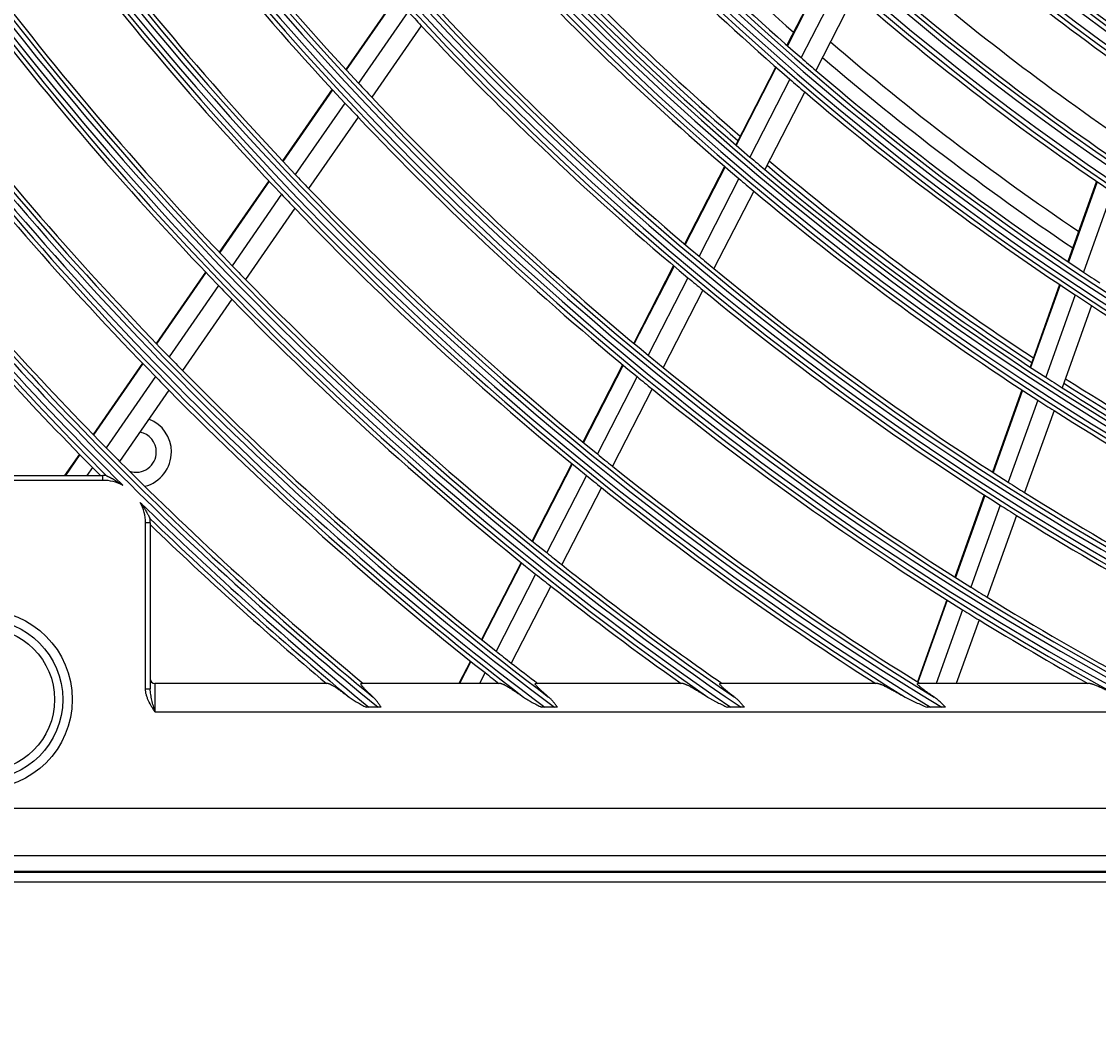
# Model space of a CAD drawing. Units: inches. Extents: x 4 to 17328, y 3 to 6145.
# Drawn here: x 1832 to 1946, y 3244 to 3351 of the extents above; entities that cross this region are included whole.
import ezdxf

# ---------------------------------------------------------------- set-up
doc = ezdxf.new("R2010")
doc.units = ezdxf.units.IN
doc.header["$MEASUREMENT"] = 0
doc.layers.add('LG-DIMENSION', color=7, linetype='Continuous')
doc.layers.add('LG-Product', color=3, linetype='Continuous')
doc.styles.get("Standard").update_dxf_attribs({"font": 'arial.ttf'})
doc.dimstyles.get("Standard").update_dxf_attribs({"dimtxt": 0.18, "dimasz": 0.18, "dimexe": 0.18, "dimexo": 0.0625, "dimgap": 0.09, "dimtad": 0, "dimtih": 1, "dimtoh": 1, "dimdec": 4, "dimzin": 0, "dimdsep": 46, "dimtxsty": 'Standard', "dimcen": 0.09, "dimadec": 0, "dimazin": 0, "dimtfac": 1, "dimtdec": 4, "dimtofl": 0, "dimtmove": 0, "dimatfit": 3, "dimfxl": 1, "dimtolj": 1, "dimtzin": 0, "dimarcsym": 0})

# ---------------------------------------------------------------- blocks, each defined once
blk = doc.blocks.new('*D12')
at = {"layer": 'Defpoints', "color": 0, "transparency": 16777216}
for p in [(1875.68, 3934.41), (1582.16, 2554.41), (1926.14, 2554.41)]:
    blk.add_point(p, dxfattribs=at)
at = {"layer": 'LG-DIMENSION', "color": 0, "lineweight": -2, "transparency": 16777216}
for p, q in [((1875.62, 3934.41), (1581.98, 3934.41)), ((1582.16, 3934.23), (1582.16, 3244.59)), ((1582.16, 2554.59), (1582.16, 3244.23)), ((1926.08, 2554.41), (1581.98, 2554.41))]:
    blk.add_line(p, q, dxfattribs=at)
at = {"layer": 'LG-DIMENSION', "color": 0, "transparency": 16777216}
for points in [[(1582.13, 3934.23), (1582.19, 3934.23), (1582.16, 3934.41)], [(1582.13, 2554.59), (1582.19, 2554.59), (1582.16, 2554.41)]]:
    blk.add_solid(points, dxfattribs=at)
at = {"layer": 'LG-DIMENSION', "color": 0, "transparency": 16777216, "insert": (1582.16, 3244.41), "char_height": 0.18, "attachment_point": 5}
blk.add_mtext('\\A1;1380.0000', dxfattribs=at)

msp = doc.modelspace()

# ---------------------------------------------------------------- linework, layer by layer
at = {"layer": 'LG-Product'}
for p, q in [((1917.281259, 3356.48898), (1913.152011, 3348.455627)), ((1917.332548, 3356.44311), (1913.203554, 3348.410251)), ((1918.776325, 3355.161819), (1914.654368, 3347.142652)), ((1871.718552, 3353.483463), (1866.464369, 3345.896522)), ((1871.764554, 3353.432935), (1866.510706, 3345.846478)), ((1920.327548, 3353.804814), (1916.212938, 3345.79994)), ((1873.060321, 3352.019763), (1867.81343, 3344.44335)), ((1874.453812, 3350.519057), (1869.214265, 3342.95325)), ((1911.973655, 3346.163165), (1907.736929, 3337.920716)), ((1912.025282, 3346.117952), (1907.788804, 3337.875986)), ((1913.47808, 3344.854211), (1909.248268, 3336.625214)), ((1865.006139, 3343.790866), (1859.761238, 3336.217327)), ((1865.052439, 3343.740768), (1859.807854, 3336.167686)), ((1915.03866, 3343.51541), (1910.815784, 3335.299907)), ((1866.357214, 3342.340602), (1861.119063, 3334.77681)), ((1867.760012, 3340.853336), (1862.528666, 3333.299371)), ((1906.561337, 3335.63363), (1902.334103, 3327.409648)), ((1906.613289, 3335.589049), (1902.386208, 3327.365365)), ((1858.305446, 3334.115191), (1853.068858, 3326.553656)), ((1858.352111, 3334.06562), (1853.115734, 3326.50439)), ((1908.074595, 3334.341862), (1903.853645, 3326.130105)), ((1945.941561, 3334.054233), (1942.896202, 3325.550631)), ((1945.998398, 3334.01545), (1942.953227, 3325.512371)), ((1859.665143, 3332.677378), (1854.434822, 3325.124893)), ((1909.643959, 3333.020149), (1905.429392, 3324.820811)), ((1947.597065, 3332.933571), (1944.557084, 3324.444987)), ((1861.076568, 3331.202569), (1855.852573, 3323.659218)), ((1851.615255, 3324.454681), (1846.386143, 3316.903941)), ((1851.662176, 3324.405479), (1846.43326, 3316.855024)), ((1901.160947, 3325.127302), (1896.94201, 3316.91946)), ((1901.213151, 3325.083211), (1896.994482, 3316.875893)), ((1902.682289, 3323.85126), (1898.469206, 3315.654808)), ((1942.027154, 3323.123975), (1938.902529, 3314.399038)), ((1852.982964, 3323.028437), (1847.759688, 3315.486125)), ((1904.25974, 3322.54528), (1900.052554, 3314.360301)), ((1942.08424, 3323.085888), (1938.959798, 3314.361462)), ((1943.68956, 3322.022587), (1940.570035, 3313.311889)), ((1854.40241, 3321.56521), (1849.185029, 3314.031411)), ((1945.411538, 3320.898936), (1942.297128, 3312.202522)), ((1844.934512, 3314.807814), (1839.712149, 3307.26682)), ((1844.981671, 3314.758957), (1839.759492, 3307.218228)), ((1895.771098, 3314.641481), (1891.559613, 3306.448138)), ((1895.823541, 3314.597855), (1891.61231, 3306.405006)), ((1846.309688, 3313.392352), (1841.092773, 3305.859225)), ((1897.299912, 3313.379975), (1893.093847, 3305.197177)), ((1847.736611, 3311.939922), (1842.525204, 3304.414748)), ((1898.884836, 3312.088534), (1894.684235, 3303.916367)), ((1938.035519, 3311.978073), (1934.917894, 3303.272684)), ((1938.092845, 3311.940654), (1934.975333, 3303.235581)), ((1939.70444, 3310.894877), (1936.59145, 3302.202427)), ((1941.432896, 3309.789313), (1938.324614, 3301.110011)), ((1838.262303, 3305.173269), (1836.693162, 3302.907459)), ((1838.309721, 3305.124786), (1836.774156, 3302.907459)), ((1839.644453, 3303.767879), (1839.048587, 3302.907459)), ((1890.39066, 3304.173967), (1886.18585, 3295.99361)), ((1890.443395, 3304.130911), (1886.238755, 3295.950884)), ((1819.204944, 3302.907459), (1840.755454, 3302.907459)), ((1840.755454, 3302.407459), (1840.755454, 3302.907459)), ((1891.926396, 3302.92593), (1887.726619, 3294.755365)), ((1840.755454, 3302.407459), (1819.204944, 3302.407459)), ((1893.518248, 3301.647967), (1889.323549, 3293.487282)), ((1934.052681, 3300.856736), (1930.941175, 3292.168432)), ((1934.110193, 3300.819836), (1930.998886, 3292.132086)), ((1935.727564, 3299.790186), (1932.620376, 3291.113938)), ((1937.461984, 3298.701278), (1934.359145, 3290.037174)), ((1845.255454, 3280.356949), (1845.255454, 3297.907459)), ((1845.755454, 3297.907459), (1845.255454, 3297.907459)), ((1845.755454, 3297.907459), (1845.755454, 3280.356949)), ((1885.018654, 3293.722859), (1880.819847, 3285.554181)), ((1885.071595, 3293.680202), (1880.872946, 3285.511832)), ((1886.560824, 3292.487339), (1882.366703, 3284.327778)), ((1888.159116, 3291.221905), (1883.969729, 3283.071553)), ((1930.077619, 3289.757111), (1926.971617, 3281.084174)), ((1930.135317, 3289.72073), (1927.029485, 3281.04827)), ((1931.758011, 3288.705943), (1928.965173, 3280.907459)), ((1933.497942, 3287.632425), (1931.089559, 3280.907459)), ((1879.654243, 3283.286527), (1878.431371, 3280.907459)), ((1879.707393, 3283.244278), (1878.506238, 3280.907459)), ((1881.2024, 3282.062654), (1880.608615, 3280.907459)), ((1845.255454, 3280.356949), (1845.755454, 3280.356949)), ((1864.59896, 3280.907459), (1846.255454, 3280.907459)), ((1846.255454, 3280.907459), (1846.255454, 3277.907459)), ((1882.883581, 3280.907459), (1868.108612, 3280.907459)), ((1902.173138, 3280.907459), (1886.570312, 3280.907459)), ((1922.790484, 3280.907459), (1906.089772, 3280.907459)), ((1945.256198, 3280.907459), (1927.019102, 3280.907459)), ((1846.255454, 3277.907459), (2359.255454, 3277.907459)), ((1869.884394, 3278.39016), (1868.909076, 3278.39016)), ((1888.542876, 3278.39016), (1887.515981, 3278.39016)), ((1908.308478, 3278.39016), (1907.21407, 3278.39016)), ((1929.559829, 3278.39016), (1928.372729, 3278.39016)), ((2385.997998, 3267.676331), (1819.512911, 3267.676331)), ((1819.512911, 3262.695358), (2385.997998, 3262.695358)), ((2387.755454, 3260.907459), (1817.755454, 3260.907459)), ((1817.856245, 3261.038692), (2387.654664, 3261.038692)), ((1817.755454, 3259.907459), (2387.755454, 3259.907459))]:
    msp.add_line(p, q, dxfattribs=at)
for centre, radius in [((2102.755454, 3563.907459), 277.804748), ((2102.755454, 3563.907459), 277.308609), ((2102.755454, 3563.907459), 276.191391), ((2102.755454, 3563.907459), 275.695252), ((2102.755454, 3563.907459), 266.304748), ((2102.755454, 3563.907459), 265.808609), ((2102.755454, 3563.907459), 264.691391), ((2102.755454, 3563.907459), 264.195252), ((2102.755454, 3563.907459), 254.804748), ((2102.755454, 3563.907459), 254.308609), ((2102.755454, 3563.907459), 253.191391), ((2102.755454, 3563.907459), 252.695252), ((2102.755454, 3563.907459), 243.054748), ((2102.755454, 3563.907459), 242.558609), ((2102.755454, 3563.907459), 241.941391), ((2102.755454, 3563.907459), 241.445252), ((2102.755454, 3563.907459), 231.554748), ((2102.755454, 3563.907459), 231.058609), ((2102.755454, 3563.907459), 230.441391), ((2102.755454, 3563.907459), 229.945252), ((2102.755454, 3563.907459), 220.054748), ((2102.755454, 3563.907459), 219.558609), ((2102.755454, 3563.907459), 218.941391), ((2102.755454, 3563.907459), 218.445252), ((1828.055454, 3279.207459), 9.457466), ((1828.055454, 3279.207459), 8.458333), ((1828.055454, 3279.207459), 7.581598)]:
    msp.add_circle(centre, radius, dxfattribs=at)
for centre, radius, start, end in [((2102.755454, 3563.907459), 287.941391, 186.65712043, 262.56013074), ((2102.755454, 3563.907459), 288.558609, 187.63561443, 261.67406263), ((2102.755454, 3563.907459), 287.445252, 188.29348072, 261.70651928), ((2102.755454, 3563.907459), 289.054748, 190.2527023, 259.7472977), ((2102.755454, 3563.907459), 299.441391, 197.23224734, 252.45866702), ((2102.755454, 3563.907459), 300.058609, 197.60824926, 252.08956938), ((2102.755454, 3563.907459), 298.945252, 197.92207356, 252.07792644), ((2102.755454, 3563.907459), 300.554748, 198.847691, 251.152309), ((2102.755454, 3563.907459), 310.941391, 203.10496661, 246.66941409), ((2102.755454, 3563.907459), 311.558609, 203.36958399, 246.40762713), ((2102.755454, 3563.907459), 310.445252, 203.61900856, 246.38099144), ((2102.755454, 3563.907459), 312.054748, 204.28594616, 245.71405384), ((2102.755454, 3563.907459), 322.441391, 207.50346593, 242.31137326), ((2102.755454, 3563.907459), 323.058609, 207.71298205, 242.10348863), ((2102.755454, 3563.907459), 321.945252, 207.93228767, 242.06771233), ((2102.755454, 3563.907459), 323.554748, 208.46518442, 241.53481558), ((2102.755454, 3563.907459), 333.941391, 211.08106851, 238.75887779), ((2102.755454, 3563.907459), 334.558609, 211.25598331, 238.58505754), ((2102.755454, 3563.907459), 333.445252, 211.45709193, 238.54290807), ((2102.755454, 3563.907459), 335.054748, 211.9041371, 238.0958629), ((2102.755454, 3563.907459), 321.5, 215.91363289, 223.04915368), ((2102.755454, 3563.907459), 324, 216.00664139, 223.14510146), ((2102.755454, 3563.907459), 285.5, 221.89028234, 228.57742027), ((2102.755454, 3563.907459), 287, 221.96036415, 229.04967305), ((2102.755454, 3563.907459), 345.441391, 214.11369934, 235.74380754), ((2102.755454, 3563.907459), 289.5, 222.07762455, 229.17068294), ((2102.755454, 3563.907459), 346.058609, 214.26426481, 235.59404249), ((2102.755454, 3563.907459), 344.945252, 214.45281833, 235.54718167), ((2102.755454, 3563.907459), 333, 216.32966553, 223.47831781), ((2102.755454, 3563.907459), 263.75, 228.26001654, 235.3107171), ((2102.755454, 3563.907459), 346.554748, 214.83878432, 235.16121568), ((2102.755454, 3563.907459), 335.5, 216.41625555, 223.56763579), ((2102.755454, 3563.907459), 266.75, 228.42703543, 235.48313355), ((2102.755454, 3563.907459), 297.5, 222.4410434, 229.16158123), ((2102.755454, 3563.907459), 298.5, 222.48306736, 229.58906117), ((2102.755454, 3563.907459), 298, 222.46238226, 229.18438944), ((2102.755454, 3563.907459), 301, 222.59127624, 229.70071497), ((2102.755454, 3563.907459), 273, 228.7646815, 235.41089433), ((2102.755454, 3563.907459), 344.5, 216.71736995, 223.87822312), ((2102.755454, 3563.907459), 275.25, 228.8798607, 235.95055065), ((2102.755454, 3563.907459), 347, 216.79818769, 223.96157986), ((2102.755454, 3563.907459), 278.25, 229.03287398, 236.108481), ((2102.755454, 3563.907459), 312.5, 222.69071987, 223.0661976), ((2102.755454, 3563.907459), 310, 222.9660234, 230.08736893), ((2102.755454, 3563.907459), 312.5, 223.0661976, 230.19071987), ((2102.755454, 3563.907459), 356.941391, 216.75017453, 233.12052206), ((2102.755454, 3563.907459), 357.558609, 216.88241794, 232.9888974), ((2102.755454, 3563.907459), 356.445252, 217.0615554, 232.9384446), ((2102.755454, 3563.907459), 283.7, 229.30438339, 235.98500968), ((2102.755454, 3563.907459), 356, 217.35005035, 224.25178187), ((2102.755454, 3563.907459), 287, 229.04967305, 229.46036415), ((2102.755454, 3563.907459), 285.5, 229.38976605, 236.07690398), ((2102.755454, 3563.907459), 358.054748, 217.40124276, 232.59875724), ((2102.755454, 3563.907459), 289.5, 229.17068294, 229.57762455), ((2102.755454, 3563.907459), 287, 229.46036415, 236.54967305), ((2102.755454, 3563.907459), 358.5, 217.8704981, 224.32975843), ((2102.755454, 3563.907459), 321.5, 223.04915368, 223.41363289), ((2102.755454, 3563.907459), 321.5, 223.41363289, 230.54915368), ((2102.755454, 3563.907459), 289.5, 229.57762455, 236.67068294), ((2102.755454, 3563.907459), 324, 223.14510146, 223.50664139), ((2102.755454, 3563.907459), 324, 223.50664139, 230.64510146), ((2102.755454, 3563.907459), 298.5, 229.58906117, 229.98306736), ((2102.755454, 3563.907459), 298, 229.96219888, 236.68420606), ((2102.755454, 3563.907459), 297.5, 229.94127375, 236.66181158), ((2102.755454, 3563.907459), 333, 223.47831781, 223.82966553), ((2102.755454, 3563.907459), 298.5, 229.98306736, 237.08906117), ((2102.755454, 3563.907459), 301, 229.70071497, 230.09127624), ((2102.755454, 3563.907459), 335.5, 223.56763579, 223.91625556), ((2102.755454, 3563.907459), 333, 223.82966553, 230.97831781), ((2102.755454, 3563.907459), 301, 230.09127624, 237.20071497), ((2102.755454, 3563.907459), 368.441391, 219.08214897, 230.79893548), ((2102.755454, 3563.907459), 335.5, 223.91625556, 231.06763579), ((2102.755454, 3563.907459), 369.058609, 219.19998403, 225.23153836), ((2102.755454, 3563.907459), 367.945252, 219.37164118, 230.62835882), ((2102.755454, 3563.907459), 367.5, 219.64000197, 224.60152995), ((2102.755454, 3563.907459), 369.554748, 219.67476261, 224.93523365), ((2102.755454, 3563.907459), 370, 220.10502871, 224.67463384), ((2102.755454, 3563.907459), 310, 230.08736893, 230.4660234), ((2102.755454, 3563.907459), 344.5, 223.87822312, 224.21736995), ((2102.755454, 3563.907459), 310, 230.4660234, 237.58736893), ((2102.755454, 3563.907459), 287, 236.54967305, 236.96036415), ((2102.755454, 3563.907459), 344.5, 224.21736995, 231.37822312), ((2102.755454, 3563.907459), 312.5, 230.19071987, 230.5661976), ((2102.755454, 3563.907459), 347, 223.96157986, 224.29818769), ((2102.755454, 3563.907459), 312.5, 230.5661976, 237.69071987), ((2102.755454, 3563.907459), 289.5, 236.67068294, 237.07762455), ((2102.755454, 3563.907459), 347, 224.29818769, 231.46157986), ((2102.755454, 3563.907459), 289.5, 237.07762455, 244.17068294), ((2102.755454, 3563.907459), 356, 224.25178187, 224.57956127), ((2102.755454, 3563.907459), 321.5, 230.54915368, 230.91363289), ((2102.755454, 3563.907459), 356, 224.57956127, 231.75178187), ((2102.755454, 3563.907459), 321.5, 230.91363289, 238.04915368), ((2102.755454, 3563.907459), 358.5, 224.32975843, 224.65516852), ((2102.755454, 3563.907459), 324, 230.64510146, 231.00664139), ((2102.755454, 3563.907459), 298.5, 237.08906117, 237.48306736), ((2102.755454, 3563.907459), 297.5, 237.44150314, 244.16204097), ((2102.755454, 3563.907459), 358.5, 224.65516852, 231.82975843), ((2102.755454, 3563.907459), 324, 231.00664139, 238.14510146), ((2102.755454, 3563.907459), 298.5, 237.48306736, 244.58906117), ((2102.755454, 3563.907459), 298, 237.46201646, 244.18402364), ((2102.755454, 3563.907459), 301, 237.20071497, 237.59127624), ((2102.755454, 3563.907459), 301, 237.59127624, 244.70071497), ((1844.255454, 3305.407459), 3.75, 0, 68.51253607), ((1844.255454, 3305.407459), 2.15, 0, 78.79502143), ((2102.755454, 3563.907459), 367.5, 224.60152995, 224.91869152), ((1844.255454, 3305.407459), 2.15, 251.47126717, 0), ((1844.255454, 3305.407459), 3.75, 284.34940293, 0), ((2102.755454, 3563.907459), 333, 230.97831781, 231.32966553), ((2102.755454, 3563.907459), 370, 224.67463384, 224.86230545), ((2102.755454, 3563.907459), 367.5, 224.91869152, 230.35999803), ((2102.755454, 3563.907459), 333, 231.32966553, 238.19534198), ((1840.755454, 3297.907459), 5, 85.70945171, 90), ((2102.755454, 3563.907459), 335.5, 231.06763579, 231.41625555), ((1840.755454, 3297.907459), 4.5, 62.28451797, 90), ((2102.755454, 3563.907459), 335.5, 231.41625555, 237.51340591), ((2102.755454, 3563.907459), 310, 237.58736893, 237.9660234), ((2102.755454, 3563.907459), 310, 237.9660234, 245.08736893), ((1840.755454, 3297.907459), 4.5, 0, 28.58358329), ((2102.755454, 3563.907459), 369.058609, 225.6365629, 230.68159765), ((2102.755454, 3563.907459), 312.5, 237.69071987, 238.0661976), ((2102.755454, 3563.907459), 369.554748, 225.93286761, 230.32523739), ((1840.755454, 3297.907459), 5, 0, 5.15864955), ((2102.755454, 3563.907459), 312.5, 238.0661976, 244.90421459), ((2102.755454, 3563.907459), 370, 226.00507956, 229.89497129), ((2102.755454, 3563.907459), 344.5, 231.37822312, 231.71736995), ((2102.755454, 3563.907459), 344.5, 231.71736995, 235.23326386), ((2102.755454, 3563.907459), 347, 231.46157986, 231.79818769), ((2102.755454, 3563.907459), 347, 231.79818769, 234.64296514), ((2102.755454, 3563.907459), 321.5, 238.04915368, 238.41363289), ((2102.755454, 3563.907459), 321.5, 238.41363289, 241.67239465), ((2102.755454, 3563.907459), 324, 238.14510146, 238.50664139), ((2102.755454, 3563.907459), 324, 238.50664139, 240.86286008), ((2102.755454, 3563.907459), 356, 231.75178187, 232.07956127), ((2102.755454, 3563.907459), 356, 232.07956127, 232.64994965), ((1846.255454, 3281.407459), 0.5, 180, 270), ((2102.755454, 3563.907459), 358.5, 231.82975843, 232.1295019)]:
    msp.add_arc(centre, radius, start, end, dxfattribs=at)
for points, knots in [([(1951.758741, 3350.406539), (1951.279501, 3350.743976), (1949.844842, 3351.761352), (1947.944949, 3353.137637), (1945.58634, 3354.882766), (1943.712498, 3356.298678), (1941.386917, 3358.093112), (1939.540235, 3359.54801), (1937.249225, 3361.390781), (1935.430515, 3362.884198), (1933.174785, 3364.775006), (1931.384847, 3366.306472), (1929.575919, 3367.886183), (1928.65995, 3368.697486), (1928.186654, 3369.119778)], [0, 0, 0, 0, 0.058561721, 0.175685163, 0.234246884, 0.351370326, 0.409932047, 0.527055489, 0.5856172101, 0.7027406521, 0.7613023731, 0.8784258151, 0.9369875361, 1, 1, 1, 1]), ([(1927.60355, 3368.08602), (1932.422693, 3363.794677), (1940.214515, 3357.354762), (1948.338568, 3351.392077), (1951.321432, 3349.29664)], [0, 0, 0, 0, 0.6378003648, 1, 1, 1, 1]), ([(1841.145567, 3302.888344), (1841.149, 3302.88676), (1841.153192, 3302.884823), (1841.162732, 3302.880406), (1841.168093, 3302.87792), (1841.179804, 3302.872475), (1841.186184, 3302.869501), (1841.199521, 3302.863268), (1841.206501, 3302.859998), (1841.228196, 3302.849802), (1841.243658, 3302.842495), (1841.26792, 3302.830951), (1841.276208, 3302.826995), (1841.292946, 3302.818978), (1841.301406, 3302.814912), (1841.344088, 3302.794329), (1841.379423, 3302.777062), (1841.451451, 3302.741333), (1841.488164, 3302.722862), (1841.543916, 3302.69438), (1841.562646, 3302.684741), (1841.600121, 3302.665306), (1841.618869, 3302.65551), (1841.675122, 3302.625895), (1841.712637, 3302.605846), (1841.825108, 3302.544819), (1841.899988, 3302.502958), (1842.049191, 3302.416957), (1842.123519, 3302.372814), (1842.271404, 3302.282268), (1842.345014, 3302.23583), (1842.491069, 3302.140848), (1842.56345, 3302.092348), (1842.671025, 3302.018064), (1842.706719, 3301.993046), (1842.759998, 3301.95514), (1842.78657, 3301.936093), (1842.813041, 3301.916905), (1842.830666, 3301.904082), (1842.839443, 3301.897666), (1842.84832, 3301.891165)], [0, 0, 0, 0, 0.015625, 0.015625, 0.03125, 0.03125, 0.046875, 0.046875, 0.0625, 0.0625, 0.09375, 0.09375, 0.109375, 0.109375, 0.125, 0.125, 0.1875, 0.1875, 0.25, 0.25, 0.28125, 0.28125, 0.3125, 0.3125, 0.375, 0.375, 0.5, 0.5, 0.625, 0.625, 0.75, 0.75, 0.875, 0.875, 0.9375, 0.9375, 0.96875, 0.984375, 0.984375, 1, 1, 1, 1]), ([(1844.706995, 3300.06044), (1844.75956, 3299.990898), (1844.811215, 3299.920634), (1844.912401, 3299.77875), (1844.961955, 3299.707166), (1845.059004, 3299.562778), (1845.106499, 3299.489973), (1845.176212, 3299.379906), (1845.199194, 3299.343073), (1845.24465, 3299.269133), (1845.267131, 3299.232011), (1845.333553, 3299.120693), (1845.376554, 3299.04641), (1845.439036, 3298.935292), (1845.459525, 3298.898305), (1845.499796, 3298.824549), (1845.519577, 3298.787779), (1845.558369, 3298.714626), (1845.577383, 3298.678241), (1845.605237, 3298.624182), (1845.614437, 3298.606197), (1845.63243, 3298.570778), (1845.641218, 3298.553354), (1845.658305, 3298.519253), (1845.666635, 3298.502512), (1845.682508, 3298.470415), (1845.690045, 3298.455071), (1845.700565, 3298.433541), (1845.70394, 3298.426614), (1845.710373, 3298.413376), (1845.713442, 3298.407043), (1845.719071, 3298.395402), (1845.721644, 3298.390068), (1845.725075, 3298.382942), (1845.726147, 3298.380714), (1845.728132, 3298.376584), (1845.729046, 3298.374681), (1845.729857, 3298.37299)], [0, 0, 0, 0, 0.125, 0.125, 0.25, 0.25, 0.375, 0.375, 0.4375, 0.4375, 0.5, 0.5, 0.625, 0.625, 0.6875, 0.6875, 0.75, 0.75, 0.8125, 0.8125, 0.84375, 0.84375, 0.875, 0.875, 0.90625, 0.90625, 0.9375, 0.9375, 0.953125, 0.953125, 0.96875, 0.96875, 0.984375, 0.984375, 0.9921875, 0.9921875, 1, 1, 1, 1]), ([(1846.255454, 3277.907459), (1846.240518, 3277.931076), (1846.225618, 3277.954634), (1846.195814, 3278.001809), (1846.151142, 3278.072589), (1846.106683, 3278.14348), (1846.018332, 3278.285557), (1845.960186, 3278.380669), (1845.79031, 3278.668383), (1845.683066, 3278.863323), (1845.541187, 3279.165631), (1845.497069, 3279.268056), (1845.437205, 3279.424983), (1845.418305, 3279.477842), (1845.391775, 3279.558079), (1845.383228, 3279.585006), (1845.366868, 3279.638924), (1845.359044, 3279.665944), (1845.321792, 3279.801354), (1845.297935, 3279.910686), (1845.264789, 3280.131808), (1845.255454, 3280.243591), (1845.255454, 3280.356949)], [0, 0, 0, 0, 0.03125, 0.03125, 0.0625, 0.125, 0.125, 0.25, 0.25, 0.5, 0.5, 0.625, 0.625, 0.6875, 0.6875, 0.71875, 0.71875, 0.75, 0.75, 0.875, 0.875, 1, 1, 1, 1]), ([(1846.255454, 3277.907459), (1846.252039, 3277.920419), (1846.248604, 3277.933456), (1846.241745, 3277.959486), (1846.231463, 3277.998509), (1846.207523, 3278.089406), (1846.187109, 3278.167057), (1846.146469, 3278.322028), (1846.11962, 3278.424901), (1846.066722, 3278.629896), (1846.040667, 3278.732017), (1845.989809, 3278.935691), (1845.965001, 3279.037242), (1845.917355, 3279.240049), (1845.89451, 3279.341302), (1845.862592, 3279.49326), (1845.852349, 3279.543926), (1845.832861, 3279.645356), (1845.823611, 3279.696161), (1845.797817, 3279.848511), (1845.783193, 3279.949901), (1845.767329, 3280.102213), (1845.763063, 3280.153023), (1845.757128, 3280.254822), (1845.755454, 3280.305811), (1845.755454, 3280.356949)], [0, 0, 0, 0, 0.015625, 0.015625, 0.03125, 0.0625, 0.125, 0.125, 0.25, 0.25, 0.375, 0.375, 0.5, 0.5, 0.625, 0.625, 0.6875, 0.6875, 0.75, 0.75, 0.875, 0.875, 0.9375, 0.9375, 1, 1, 1, 1]), ([(1864.59896, 3280.907459), (1864.614507, 3280.907459), (1864.633525, 3280.904263), (1864.677765, 3280.892162), (1864.70299, 3280.883254), (1864.759132, 3280.86021), (1864.790051, 3280.846071), (1864.840427, 3280.821196), (1864.857887, 3280.812292), (1864.885051, 3280.798042), (1864.894281, 3280.793137), (1864.912972, 3280.783079), (1864.960315, 3280.757304), (1865.010606, 3280.72849), (1865.094422, 3280.678945), (1865.138007, 3280.65245), (1865.273326, 3280.568289), (1865.3696, 3280.505976), (1865.496522, 3280.421396), (1865.522199, 3280.404168), (1865.573878, 3280.369277), (1865.651988, 3280.316217), (1865.731786, 3280.261101), (1865.893444, 3280.148365), (1866.003958, 3280.069885), (1866.2298, 3279.907154), (1866.345133, 3279.822899), (1866.521457, 3279.692572), (1866.580842, 3279.64843), (1866.700435, 3279.559062), (1866.760573, 3279.51389), (1866.82104, 3279.46825)], [0, 0, 0, 0, 0.0625, 0.0625, 0.125, 0.125, 0.1875, 0.1875, 0.21875, 0.21875, 0.234375, 0.234375, 0.25, 0.3125, 0.3125, 0.375, 0.375, 0.5, 0.5, 0.53125, 0.53125, 0.5625, 0.625, 0.625, 0.75, 0.75, 0.875, 0.875, 0.9375, 0.9375, 1, 1, 1, 1]), ([(1869.350132, 3279.46825), (1869.251414, 3279.558107), (1869.155758, 3279.646439), (1868.971248, 3279.819671), (1868.882386, 3279.904576), (1868.755017, 3280.028907), (1868.713552, 3280.069844), (1868.652994, 3280.130407), (1868.633082, 3280.150455), (1868.593836, 3280.190251), (1868.574478, 3280.210025), (1868.479888, 3280.307415), (1868.410753, 3280.381073), (1868.318404, 3280.484123), (1868.289522, 3280.517228), (1868.249347, 3280.564816), (1868.23648, 3280.580334), (1868.211862, 3280.610636), (1868.200176, 3280.62534), (1868.145147, 3280.696295), (1868.111706, 3280.745192), (1868.084539, 3280.795402), (1868.079841, 3280.804896), (1868.071973, 3280.822744), (1868.068803, 3280.831108), (1868.061742, 3280.854135), (1868.060236, 3280.866855), (1868.065057, 3280.897338), (1868.080678, 3280.907459), (1868.108612, 3280.907459)], [0, 0, 0, 0, 0.125, 0.125, 0.25, 0.25, 0.3125, 0.3125, 0.34375, 0.34375, 0.375, 0.375, 0.5, 0.5, 0.5625, 0.5625, 0.59375, 0.59375, 0.625, 0.625, 0.75, 0.75, 0.78125, 0.78125, 0.8125, 0.8125, 0.875, 0.875, 1, 1, 1, 1]), ([(1882.883581, 3280.907459), (1882.900338, 3280.907459), (1882.921037, 3280.904089), (1882.96938, 3280.891417), (1882.997028, 3280.88211), (1883.058627, 3280.858122), (1883.092579, 3280.84344), (1883.147893, 3280.817683), (1883.167066, 3280.808472), (1883.206821, 3280.78885), (1883.22724, 3280.778518), (1883.290006, 3280.746076), (1883.333856, 3280.722522), (1883.425089, 3280.67204), (1883.472473, 3280.645109), (1883.570425, 3280.588213), (1883.620995, 3280.558248), (1883.699044, 3280.511218), (1883.725426, 3280.495194), (1883.778899, 3280.462476), (1883.806032, 3280.445756), (1883.942765, 3280.360937), (1884.055496, 3280.289258), (1884.286457, 3280.139696), (1884.404697, 3280.0618), (1884.645992, 3279.900642), (1884.769051, 3279.817375), (1884.956946, 3279.688834), (1885.020197, 3279.645333), (1885.147343, 3279.557451), (1885.211251, 3279.513064), (1885.275482, 3279.46825)], [0, 0, 0, 0, 0.0625, 0.0625, 0.125, 0.125, 0.1875, 0.1875, 0.21875, 0.21875, 0.25, 0.25, 0.3125, 0.3125, 0.375, 0.375, 0.4375, 0.4375, 0.46875, 0.46875, 0.5, 0.5, 0.625, 0.625, 0.75, 0.75, 0.875, 0.875, 0.9375, 0.9375, 1, 1, 1, 1]), ([(1887.935637, 3279.46825), (1887.830608, 3279.55594), (1887.728657, 3279.642234), (1887.531595, 3279.811673), (1887.436478, 3279.894822), (1887.254179, 3280.057416), (1887.166982, 3280.136869), (1887.043508, 3280.252585), (1887.003577, 3280.290576), (1886.926524, 3280.365221), (1886.889895, 3280.4014), (1886.820876, 3280.471134), (1886.78846, 3280.504714), (1886.728206, 3280.569051), (1886.700366, 3280.599809), (1886.668758, 3280.636283), (1886.662596, 3280.643479), (1886.650603, 3280.657666), (1886.644768, 3280.664662), (1886.627874, 3280.68521), (1886.617391, 3280.698363), (1886.588311, 3280.736163), (1886.572079, 3280.759153), (1886.546163, 3280.800541), (1886.536479, 3280.818938), (1886.52714, 3280.842893), (1886.524892, 3280.85027), (1886.522188, 3280.863766), (1886.521738, 3280.869892), (1886.524061, 3280.896923), (1886.540335, 3280.907459), (1886.570312, 3280.907459)], [0, 0, 0, 0, 0.125, 0.125, 0.25, 0.25, 0.375, 0.375, 0.4375, 0.4375, 0.5, 0.5, 0.5625, 0.5625, 0.625, 0.625, 0.640625, 0.640625, 0.65625, 0.65625, 0.6875, 0.6875, 0.75, 0.75, 0.8125, 0.8125, 0.84375, 0.84375, 0.875, 0.875, 1, 1, 1, 1]), ([(1902.173138, 3280.907459), (1902.19153, 3280.907459), (1902.214505, 3280.903856), (1902.268376, 3280.890428), (1902.299278, 3280.880599), (1902.368162, 3280.85539), (1902.406147, 3280.840008), (1902.457683, 3280.81761), (1902.468193, 3280.812972), (1902.489612, 3280.803383), (1902.500518, 3280.798434), (1902.533625, 3280.783221), (1902.556277, 3280.772562), (1902.625844, 3280.739163), (1902.674361, 3280.715002), (1902.775119, 3280.663396), (1902.827362, 3280.635948), (1902.935175, 3280.578131), (1902.990746, 3280.54776), (1903.076379, 3280.500216), (1903.105302, 3280.484036), (1903.16388, 3280.451038), (1903.193425, 3280.434283), (1903.342137, 3280.349424), (1903.464466, 3280.277979), (1903.714608, 3280.129369), (1903.842429, 3280.052193), (1904.102841, 3279.89294), (1904.235436, 3279.810857), (1904.437578, 3279.684439), (1904.505534, 3279.641727), (1904.641973, 3279.55558), (1904.710516, 3279.512105), (1904.779372, 3279.46825)], [0, 0, 0, 0, 0.0625, 0.0625, 0.125, 0.125, 0.1875, 0.1875, 0.203125, 0.203125, 0.21875, 0.21875, 0.25, 0.25, 0.3125, 0.3125, 0.375, 0.375, 0.4375, 0.4375, 0.46875, 0.46875, 0.5, 0.5, 0.625, 0.625, 0.75, 0.75, 0.875, 0.875, 0.9375, 0.9375, 1, 1, 1, 1]), ([(1907.610475, 3279.46825), (1907.497736, 3279.553465), (1907.387849, 3279.637612), (1907.174502, 3279.803444), (1907.071036, 3279.885134), (1906.871676, 3280.045559), (1906.775766, 3280.124303), (1906.661806, 3280.220378), (1906.639313, 3280.239474), (1906.594969, 3280.27741), (1906.573074, 3280.296289), (1906.508857, 3280.352134), (1906.467961, 3280.388341), (1906.390374, 3280.458499), (1906.353681, 3280.492452), (1906.284992, 3280.557826), (1906.252994, 3280.589249), (1906.20903, 3280.634203), (1906.195154, 3280.648716), (1906.169087, 3280.676687), (1906.15688, 3280.690159), (1906.122811, 3280.72899), (1906.103493, 3280.752768), (1906.072121, 3280.795802), (1906.060065, 3280.815059), (1906.049952, 3280.836041), (1906.048178, 3280.840083), (1906.045139, 3280.847848), (1906.04388, 3280.85156), (1906.040897, 3280.862131), (1906.03996, 3280.868448), (1906.040421, 3280.896452), (1906.057179, 3280.907459), (1906.089772, 3280.907459)], [0, 0, 0, 0, 0.125, 0.125, 0.25, 0.25, 0.375, 0.375, 0.40625, 0.40625, 0.4375, 0.4375, 0.5, 0.5, 0.5625, 0.5625, 0.625, 0.625, 0.65625, 0.65625, 0.6875, 0.6875, 0.75, 0.75, 0.8125, 0.8125, 0.828125, 0.828125, 0.84375, 0.84375, 0.875, 0.875, 1, 1, 1, 1]), ([(1922.790484, 3280.907459), (1922.811143, 3280.907459), (1922.837338, 3280.903547), (1922.899169, 3280.889059), (1922.934813, 3280.878477), (1922.994549, 3280.85819), (1923.015509, 3280.85069), (1923.048444, 3280.838389), (1923.059676, 3280.834111), (1923.082483, 3280.825271), (1923.094073, 3280.820702), (1923.152921, 3280.797151), (1923.202844, 3280.776061), (1923.30749, 3280.730099), (1923.362218, 3280.705224), (1923.475861, 3280.652191), (1923.53478, 3280.624031), (1923.625968, 3280.579599), (1923.656864, 3280.564407), (1923.71913, 3280.533536), (1923.750548, 3280.517835), (1923.845597, 3280.469993), (1923.91002, 3280.437116), (1924.106085, 3280.335904), (1924.240503, 3280.26501), (1924.515437, 3280.117694), (1924.655963, 3280.04126), (1924.870749, 3279.923045), (1924.943075, 3279.883007), (1925.088352, 3279.80217), (1925.16137, 3279.761332), (1925.381494, 3279.637651), (1925.529669, 3279.553644), (1925.679143, 3279.46825)], [0, 0, 0, 0, 0.0625, 0.0625, 0.125, 0.125, 0.15625, 0.15625, 0.171875, 0.171875, 0.1875, 0.1875, 0.25, 0.25, 0.3125, 0.3125, 0.375, 0.375, 0.40625, 0.40625, 0.4375, 0.4375, 0.5, 0.5, 0.625, 0.625, 0.75, 0.75, 0.8125, 0.8125, 0.875, 0.875, 1, 1, 1, 1]), ([(1928.743753, 3279.46825), (1928.621515, 3279.550361), (1928.50183, 3279.63175), (1928.268307, 3279.79282), (1928.154462, 3279.872505), (1927.933768, 3280.02977), (1927.826903, 3280.107356), (1927.698903, 3280.202615), (1927.673585, 3280.221579), (1927.623557, 3280.259319), (1927.598921, 3280.278039), (1927.526459, 3280.333533), (1927.479974, 3280.369718), (1927.391103, 3280.440254), (1927.348715, 3280.474606), (1927.288664, 3280.524546), (1927.269237, 3280.540927), (1927.241055, 3280.565065), (1927.231811, 3280.573049), (1927.213747, 3280.588785), (1927.169609, 3280.627585), (1927.130663, 3280.663627), (1927.075628, 3280.717421), (1927.051746, 3280.742381), (1927.022035, 3280.77656), (1927.013152, 3280.787408), (1926.997569, 3280.807938), (1926.990855, 3280.817649), (1926.974476, 3280.844469), (1926.9624, 3280.874348), (1926.969879, 3280.892441), (1926.98079, 3280.89999), (1926.983283, 3280.90131), (1926.988861, 3280.90356), (1926.998124, 3280.90636), (1927.010027, 3280.907459), (1927.019102, 3280.907459)], [0, 0, 0, 0, 0.125, 0.125, 0.25, 0.25, 0.375, 0.375, 0.40625, 0.40625, 0.4375, 0.4375, 0.5, 0.5, 0.5625, 0.5625, 0.59375, 0.59375, 0.609375, 0.609375, 0.625, 0.6875, 0.6875, 0.75, 0.75, 0.78125, 0.78125, 0.8125, 0.8125, 0.875, 0.9375, 0.9375, 0.953125, 0.953125, 0.96875, 1, 1, 1, 1]), ([(1945.256198, 3280.907459), (1945.280428, 3280.907459), (1945.311676, 3280.903049), (1945.38568, 3280.887011), (1945.428452, 3280.875373), (1945.488106, 3280.856957), (1945.500347, 3280.85308), (1945.525432, 3280.844948), (1945.538266, 3280.840697), (1945.577369, 3280.827494), (1945.604321, 3280.818065), (1945.687545, 3280.788101), (1945.746172, 3280.765898), (1945.868623, 3280.717836), (1945.932453, 3280.691971), (1946.031547, 3280.650832), (1946.065138, 3280.636727), (1946.13337, 3280.607786), (1946.168004, 3280.592952), (1946.272656, 3280.54774), (1946.343662, 3280.516553), (1946.487791, 3280.452413), (1946.560915, 3280.419458), (1946.783073, 3280.31829), (1946.934873, 3280.247791), (1947.167087, 3280.138394), (1947.24525, 3280.101315), (1947.363544, 3280.044855), (1947.403151, 3280.025895), (1947.482703, 3279.987705), (1947.52267, 3279.968465), (1947.723001, 3279.871771), (1947.884804, 3279.792869), (1948.211092, 3279.632449), (1948.375578, 3279.550927), (1948.541282, 3279.46825)], [0, 0, 0, 0, 0.0625, 0.0625, 0.125, 0.125, 0.140625, 0.140625, 0.15625, 0.15625, 0.1875, 0.1875, 0.25, 0.25, 0.3125, 0.3125, 0.34375, 0.34375, 0.375, 0.375, 0.4375, 0.4375, 0.5, 0.5, 0.625, 0.625, 0.6875, 0.6875, 0.71875, 0.71875, 0.75, 0.75, 0.875, 0.875, 1, 1, 1, 1]), ([(1866.82104, 3279.46825), (1866.887458, 3279.418118), (1866.956025, 3279.36941), (1867.096035, 3279.27369), (1867.167499, 3279.226694), (1867.312582, 3279.133828), (1867.386294, 3279.087913), (1867.53468, 3278.997307), (1867.60943, 3278.952569), (1867.83499, 3278.819585), (1867.987094, 3278.732549), (1868.29362, 3278.560235), (1868.448055, 3278.474974), (1868.603331, 3278.39016)], [0, 0, 0, 0, 0.125, 0.125, 0.25, 0.25, 0.375, 0.375, 0.5, 0.5, 0.75, 0.75, 1, 1, 1, 1]), ([(1870.191147, 3278.39016), (1870.129212, 3278.491067), (1870.066403, 3278.590053), (1869.937116, 3278.783128), (1869.870642, 3278.877219), (1869.784016, 3278.991117), (1869.766514, 3279.01371), (1869.731123, 3279.058509), (1869.713216, 3279.080735), (1869.659032, 3279.146607), (1869.622278, 3279.18946), (1869.509808, 3279.314723), (1869.431885, 3279.393834), (1869.350132, 3279.46825)], [0, 0, 0, 0, 0.25, 0.25, 0.5, 0.5, 0.5625, 0.5625, 0.625, 0.625, 0.75, 0.75, 1, 1, 1, 1]), ([(1885.275482, 3279.46825), (1885.347833, 3279.417769), (1885.422317, 3279.368804), (1885.574116, 3279.272675), (1885.651452, 3279.225529), (1885.769043, 3279.155712), (1885.808536, 3279.132577), (1885.887821, 3279.086659), (1885.927617, 3279.063873), (1886.047407, 3278.995956), (1886.127801, 3278.95126), (1886.370239, 3278.818446), (1886.533523, 3278.731579), (1886.86232, 3278.559688), (1887.027846, 3278.474682), (1887.194184, 3278.39016)], [0, 0, 0, 0, 0.125, 0.125, 0.25, 0.25, 0.3125, 0.3125, 0.375, 0.375, 0.5, 0.5, 0.75, 0.75, 1, 1, 1, 1]), ([(1888.865967, 3278.39016), (1888.796252, 3278.491459), (1888.7257, 3278.590817), (1888.581017, 3278.784475), (1888.506889, 3278.878775), (1888.391554, 3279.015576), (1888.352348, 3279.060476), (1888.27278, 3279.148063), (1888.2324, 3279.190781), (1888.109161, 3279.315577), (1888.024208, 3279.3943), (1887.935637, 3279.46825)], [0, 0, 0, 0, 0.25, 0.25, 0.5, 0.5, 0.625, 0.625, 0.75, 0.75, 1, 1, 1, 1]), ([(1904.779372, 3279.46825), (1904.859258, 3279.417368), (1904.941257, 3279.368104), (1905.10804, 3279.271497), (1905.192845, 3279.224173), (1905.364529, 3279.130808), (1905.451101, 3279.084945), (1905.625201, 3278.994444), (1905.712759, 3278.949794), (1905.976629, 3278.817168), (1906.154122, 3278.730489), (1906.511238, 3278.559072), (1906.690874, 3278.474352), (1906.87129, 3278.39016)], [0, 0, 0, 0, 0.125, 0.125, 0.25, 0.25, 0.375, 0.375, 0.5, 0.5, 0.75, 0.75, 1, 1, 1, 1]), ([(1908.652986, 3278.39016), (1908.573517, 3278.491868), (1908.493256, 3278.591618), (1908.32927, 3278.785878), (1908.245546, 3278.880391), (1908.11595, 3279.017296), (1908.072073, 3279.062122), (1907.983326, 3279.149453), (1907.938388, 3279.192032), (1907.801586, 3279.316371), (1907.707738, 3279.394731), (1907.610475, 3279.46825)], [0, 0, 0, 0, 0.25, 0.25, 0.5, 0.5, 0.625, 0.625, 0.75, 0.75, 1, 1, 1, 1]), ([(1925.679143, 3279.46825), (1925.769078, 3279.41687), (1925.861012, 3279.367283), (1926.047475, 3279.270223), (1926.142025, 3279.222773), (1926.333045, 3279.129297), (1926.429289, 3279.083393), (1926.622609, 3278.992883), (1926.719739, 3278.948258), (1927.012236, 3278.815771), (1927.208696, 3278.729275), (1927.603587, 3278.558364), (1927.80203, 3278.473967), (1928.001198, 3278.39016)], [0, 0, 0, 0, 0.125, 0.125, 0.25, 0.25, 0.375, 0.375, 0.5, 0.5, 0.75, 0.75, 1, 1, 1, 1]), ([(1929.933802, 3278.39016), (1929.841505, 3278.492331), (1929.748468, 3278.592527), (1929.559081, 3278.787479), (1929.462732, 3278.882236), (1929.264918, 3279.064936), (1929.164252, 3279.152131), (1928.958037, 3279.317263), (1928.852472, 3279.395219), (1928.743753, 3279.46825)], [0, 0, 0, 0, 0.25, 0.25, 0.5, 0.5, 0.75, 0.75, 1, 1, 1, 1]), ([(1868.909076, 3278.39016), (1868.856996, 3278.39016), (1868.805473, 3278.39016), (1868.703538, 3278.39016), (1868.653123, 3278.39016), (1868.603331, 3278.39016)], [0, 0, 0, 0, 0.5, 0.5, 1, 1, 1, 1]), ([(1870.191147, 3278.39016), (1870.141452, 3278.39016), (1870.090952, 3278.39016), (1870.014098, 3278.39016), (1869.98826, 3278.39016), (1869.93637, 3278.39016), (1869.910397, 3278.39016), (1869.884394, 3278.39016)], [0, 0, 0, 0, 0.5, 0.5, 0.75, 0.75, 1, 1, 1, 1]), ([(1887.515981, 3278.39016), (1887.461214, 3278.39016), (1887.407009, 3278.39016), (1887.299721, 3278.39016), (1887.246637, 3278.39016), (1887.194184, 3278.39016)], [0, 0, 0, 0, 0.5, 0.5, 1, 1, 1, 1]), ([(1888.865967, 3278.39016), (1888.81322, 3278.39016), (1888.759883, 3278.39016), (1888.652165, 3278.39016), (1888.597782, 3278.39016), (1888.542876, 3278.39016)], [0, 0, 0, 0, 0.5, 0.5, 1, 1, 1, 1]), ([(1907.21407, 3278.39016), (1907.155799, 3278.39016), (1907.098091, 3278.39016), (1906.983808, 3278.39016), (1906.92723, 3278.39016), (1906.87129, 3278.39016)], [0, 0, 0, 0, 0.5, 0.5, 1, 1, 1, 1]), ([(1908.652986, 3278.39016), (1908.596915, 3278.39016), (1908.540081, 3278.39016), (1908.425046, 3278.39016), (1908.366724, 3278.39016), (1908.308478, 3278.39016)], [0, 0, 0, 0, 0.5, 0.5, 1, 1, 1, 1]), ([(1928.372729, 3278.39016), (1928.30985, 3278.39016), (1928.24744, 3278.39016), (1928.123572, 3278.39016), (1928.062112, 3278.39016), (1928.001198, 3278.39016)], [0, 0, 0, 0, 0.5, 0.5, 1, 1, 1, 1]), ([(1929.933802, 3278.39016), (1929.872762, 3278.39016), (1929.810991, 3278.39016), (1929.686145, 3278.39016), (1929.62295, 3278.39016), (1929.559829, 3278.39016)], [0, 0, 0, 0, 0.5, 0.5, 1, 1, 1, 1])]:
    msp.add_open_spline(points, degree=3, knots=knots, dxfattribs=at)
for points in [[(1841.129526, 3302.893446), (1841.133558, 3302.893144), (1841.138946, 3302.891399), (1841.145567, 3302.888344)], [(1845.729857, 3298.37299), (1845.733013, 3298.366417), (1845.734839, 3298.361055), (1845.735202, 3298.357028)]]:
    msp.add_open_spline(points, degree=3, dxfattribs=at)

# ---------------------------------------------------------------- dimensions: what is measured, and where the dimension line sits
at = {"layer": 'LG-DIMENSION'}
dim = msp.add_linear_dim(base=(1582.155465, 2554.407459), p1=(1875.679278, 3934.407459), p2=(1926.142948, 2554.407459), angle=90, dimstyle='Standard', dxfattribs=at)
dim.commit()
dim.dimension.update_dxf_attribs({"geometry": '*D12', "text_midpoint": (1582.155465, 3244.407459)})

doc.saveas('drawing.dxf')
